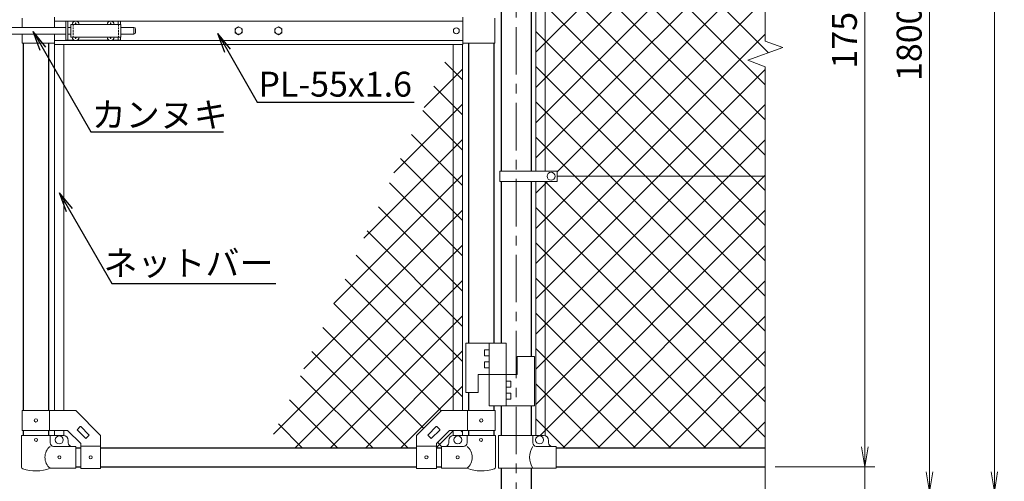
# Model space of a CAD drawing. Units: millimetres. Extents: x 12366 to 20766, y 0 to 5940.
# Drawn here: x 14025 to 16002, y 2180 to 3106 of the extents above; entities that cross this region are included whole.
import ezdxf
from ezdxf import colors
from ezdxf.entities.mleader import LeaderData, LeaderLine
from ezdxf.enums import TextEntityAlignment as Align
from ezdxf.math import Vec2, Vec3

# ---------------------------------------------------------------- set-up
doc = ezdxf.new("R2010")
doc.units = ezdxf.units.MM
doc.header["$LTSCALE"] = 3
doc.header["$MEASUREMENT"] = 0
doc.linetypes.add('CENTER', pattern=[50.8, 31.75, -6.35, 6.35, -6.35])
doc.linetypes.add('DASHED2', pattern=[0.375, 0.25, -0.125])
doc.layers.get('Defpoints').update_dxf_attribs({"color": 8})
for name, color, linetype, lineweight in [('D-BMK', 2, 'CENTER', 13), ('D-STR-DIM', 7, 'Continuous', 13), ('D-STR-TXT', 7, 'Continuous', 13), ('D-STR2', 7, 'Continuous', 13), ('D-STR3', 3, 'Continuous', 13)]:
    doc.layers.add(name, color=color, linetype=linetype, lineweight=lineweight)
doc.layers.add('D-STR1', color=1, linetype='Continuous')
doc.styles.add('ゴシック', font='txt')
doc.dimstyles.new('STYLE', dxfattribs={"dimscale": 20, "dimtxt": 2.5, "dimasz": 2, "dimexe": 1, "dimexo": 1, "dimgap": 0.8, "dimtad": 1, "dimdsep": 46, "dimtxsty": 'ゴシック', "dimblk": 'OPEN', "dimcen": 1e-08, "dimclrd": 256, "dimclre": 256, "dimclrt": 256, "dimadec": 0, "dimazin": 2, "dimtfac": 1, "dimtmove": 2, "dimatfit": 3, "dimldrblk": 'OPEN', "dimfxl": 0, "dimtolj": 1, "dimtzin": 0, "dimlwd": -1, "dimlwe": -1, "dimarcsym": 0})

# ---------------------------------------------------------------- blocks, each defined once
blk = doc.blocks.new('_Open')
at = {"color": 0, "linetype": 'ByBlock', "lineweight": -2}
for p, q in [((-1, 0.167), (0, 0)), ((-1, -0.167), (0, 0)), ((0, 0), (-1, 0))]:
    blk.add_line(p, q, dxfattribs=at)
blk = doc.blocks.new('*D40')
at = {"layer": 'D-STR-DIM'}
for p, q in [((15542, 3958.9), (15742, 3958.9)), ((15722, 3918.9), (15722, 2248.9)), ((15542, 2208.9), (15742, 2208.9))]:
    blk.add_line(p, q, dxfattribs=at)
at = {"layer": 'Defpoints', "color": 0}
for p in [(15522, 3958.9), (15522, 2208.9), (15722, 2208.9)]:
    blk.add_point(p, dxfattribs=at)
at = {"layer": 'D-STR-DIM', "xscale": 40, "yscale": 40, "zscale": 40}
for p, rotation in [((15722, 3958.9), 90), ((15722, 2208.9), 270)]:
    blk.add_blockref('_Open', p, dxfattribs=dict(at, rotation=rotation))
at = {"layer": 'D-STR-DIM', "insert": (15681, 3083.9), "char_height": 50, "attachment_point": 5, "rotation": 90, "style": 'ゴシック'}
blk.add_mtext('\\A1;1750', dxfattribs=at)
blk = doc.blocks.new('*D41')
at = {"layer": 'D-STR-DIM'}
for p, q in [((15722, 2248.9), (15722, 2288.9)), ((15562, 2208.9), (15742, 2208.9)), ((15722, 2208.9), (15722, 2158.9)), ((15192, 2158.9), (15742, 2158.9)), ((15722, 2118.9), (15722, 2078.9))]:
    blk.add_line(p, q, dxfattribs=at)
at = {"layer": 'Defpoints', "color": 0}
for p in [(15542, 2208.9), (15172, 2158.9), (15722, 2158.9)]:
    blk.add_point(p, dxfattribs=at)
at = {"layer": 'D-STR-DIM', "xscale": 40, "yscale": 40, "zscale": 40}
for p, rotation in [((15722, 2208.9), 270), ((15722, 2158.9), 90)]:
    blk.add_blockref('_Open', p, dxfattribs=dict(at, rotation=rotation))
at = {"layer": 'D-STR-DIM', "insert": (15688.3, 2104.1), "char_height": 50, "attachment_point": 5, "rotation": 90, "style": 'ゴシック'}
blk.add_mtext('\\A1;50', dxfattribs=at)
blk = doc.blocks.new('*D42')
at = {"layer": 'D-STR-DIM'}
for p, q in [((15542, 3958.9), (15872, 3958.9)), ((15852, 3918.9), (15852, 2198.9)), ((15192, 2158.9), (15872, 2158.9))]:
    blk.add_line(p, q, dxfattribs=at)
at = {"layer": 'Defpoints', "color": 0}
for p in [(15522, 3958.9), (15172, 2158.9), (15852, 2158.9)]:
    blk.add_point(p, dxfattribs=at)
at = {"layer": 'D-STR-DIM', "xscale": 40, "yscale": 40, "zscale": 40}
for p, rotation in [((15852, 3958.9), 90), ((15852, 2158.9), 270)]:
    blk.add_blockref('_Open', p, dxfattribs=dict(at, rotation=rotation))
at = {"layer": 'D-STR-DIM', "insert": (15811, 3058.9), "char_height": 50, "attachment_point": 5, "rotation": 90, "style": 'ゴシック'}
blk.add_mtext('\\A1;1800', dxfattribs=at)
blk = doc.blocks.new('*D15')
at = {"layer": 'D-STR-DIM'}
for p, q in [((15074.1, 4422.9), (16002, 4422.9)), ((15982, 4382.9), (15982, 2198.9)), ((15192, 2158.9), (16002, 2158.9))]:
    blk.add_line(p, q, dxfattribs=at)
at = {"layer": 'Defpoints', "color": 0}
for p in [(15054.1, 4422.9), (15172, 2158.9), (15982, 2158.9)]:
    blk.add_point(p, dxfattribs=at)
at = {"layer": 'D-STR-DIM', "xscale": 40, "yscale": 40, "zscale": 40}
for p, rotation in [((15982, 4422.9), 90), ((15982, 2158.9), 270)]:
    blk.add_blockref('_Open', p, dxfattribs=dict(at, rotation=rotation))
at = {"layer": 'D-STR-DIM', "insert": (15941, 3290.9), "char_height": 50, "attachment_point": 5, "rotation": 90, "style": 'ゴシック'}
blk.add_mtext('\\A1;2264', dxfattribs=at)

msp = doc.modelspace()

# ---------------------------------------------------------------- linework, layer by layer
at = {"layer": 'D-BMK'}
msp.add_line((15022.015, 4463.036), (15022.015, 1778.879), dxfattribs=at)
at = {"layer": 'D-STR-DIM'}
for p, q in [((15522.015, 4463.036), (15522.015, 3063.106)), ((15486.776, 3024.627), (15557.253, 3050.279)), ((15557.253, 3050.279), (15522.015, 3063.106)), ((15522.015, 3011.802), (15486.776, 3024.627)), ((15522.015, 3011.802), (15522.015, 2051.574))]:
    msp.add_line(p, q, dxfattribs=at)
at = {"layer": 'D-STR1'}
for p, q in [((14991.765, 3365.38), (14991.765, 2802.379)), ((15052.265, 3365.38), (15052.265, 2802.379)), ((14032.265, 3058.879), (14032.265, 2321.88)), ((14083.065, 3058.879), (14083.065, 2321.88)), ((14926.465, 3058.879), (14926.465, 2457.28)), ((14977.265, 3058.879), (14977.265, 2457.28)), ((14991.765, 2781.38), (14991.765, 2457.28)), ((15052.265, 2781.38), (15052.265, 2430.28)), ((14926.465, 2358.28), (14926.465, 2321.88)), ((14977.265, 2331.28), (14977.265, 2321.88)), ((14991.765, 2331.28), (14991.765, 2271.879)), ((15052.265, 2331.28), (15052.265, 2271.879)), ((14032.265, 2281.88), (14032.265, 2271.879)), ((14083.065, 2281.88), (14083.065, 2271.879)), ((14926.465, 2281.88), (14926.465, 2271.879)), ((14977.265, 2281.88), (14977.265, 2271.879)), ((14137.665, 2246.879), (14147.665, 2246.879)), ((14187.665, 2246.879), (14821.864, 2246.879)), ((14861.864, 2246.879), (14871.865, 2246.879)), ((15102.015, 2246.879), (15522.015, 2246.879)), ((14137.665, 2208.879), (14147.665, 2208.879)), ((14187.665, 2208.879), (14821.864, 2208.879)), ((14861.864, 2208.879), (14871.865, 2208.879)), ((14991.765, 2205.879), (14991.765, 1808.879)), ((15052.265, 2205.879), (15052.265, 1808.879)), ((15102.015, 2208.879), (15522.015, 2208.879))]:
    msp.add_line(p, q, dxfattribs=at)
at = {"layer": 'D-STR2'}
for p, q in [((15528.611, 3039.854), (15061.515, 3506.951)), ((15061.515, 3040.884), (15522.015, 3501.384)), ((15522.015, 2975.74), (15061.515, 3436.24)), ((15061.515, 2970.173), (15522.015, 3430.673)), ((15522.015, 2905.03), (15061.515, 3365.53)), ((15061.515, 2899.463), (15522.015, 3359.963)), ((15522.015, 2834.319), (15061.515, 3294.819)), ((15061.515, 2828.752), (15522.015, 3289.252)), ((15522.015, 2763.608), (15062.044, 3223.579)), ((15104.01, 2800.537), (15522.015, 3218.541)), ((15522.015, 2692.898), (15061.515, 3153.398)), ((15061.515, 2687.331), (15522.015, 3147.831)), ((15522.015, 2622.187), (15061.515, 3082.687)), ((15061.515, 2616.62), (15522.015, 3077.12)), ((14914.365, 3007.001), (14836.977, 2929.614)), ((14879.07, 3021.002), (14914.365, 2985.707)), ((15522.015, 2551.476), (15061.515, 3011.976)), ((15061.515, 2545.909), (15522.015, 3006.409)), ((14856.771, 2972.589), (14914.365, 2914.996)), ((14914.365, 2936.291), (14776.598, 2798.524)), ((15522.015, 2480.766), (15061.515, 2941.266)), ((15061.515, 2475.198), (15522.015, 2935.698)), ((14834.473, 2924.177), (14914.365, 2844.285)), ((14812.175, 2875.765), (14914.365, 2773.575)), ((15522.015, 2410.055), (15061.515, 2870.555)), ((14914.365, 2865.58), (14716.219, 2667.435)), ((15061.515, 2404.488), (15522.015, 2864.988)), ((14789.876, 2827.352), (14914.365, 2702.864)), ((14914.365, 2794.869), (14655.84, 2536.345)), ((15061.515, 2333.777), (15522.015, 2794.277)), ((14767.578, 2778.94), (14914.365, 2632.153)), ((15061.515, 2758.041), (15084.854, 2781.38)), ((15522.015, 2339.344), (15079.979, 2781.38)), ((14745.28, 2730.528), (14914.365, 2561.443)), ((15522.015, 2268.634), (15061.515, 2729.134)), ((14913.587, 2723.381), (14595.461, 2405.255)), ((15069.322, 2270.874), (15522.015, 2723.566)), ((14722.981, 2682.115), (14914.365, 2490.732)), ((14914.365, 2653.448), (14535.082, 2274.166)), ((15473.058, 2246.879), (15061.515, 2658.423)), ((15116.038, 2246.879), (15522.015, 2652.856)), ((14700.683, 2633.703), (14914.365, 2420.021)), ((14914.365, 2582.737), (14578.507, 2246.879)), ((14678.384, 2585.291), (14914.365, 2349.311)), ((15402.347, 2246.879), (15061.515, 2587.712)), ((15186.749, 2246.879), (15522.015, 2582.145)), ((14656.086, 2536.878), (14871.475, 2321.49)), ((14914.365, 2512.026), (14649.218, 2246.879)), ((15331.637, 2246.879), (15061.515, 2517.002)), ((15257.46, 2246.879), (15522.015, 2511.434)), ((14633.788, 2488.466), (14836.119, 2286.134)), ((14611.489, 2440.054), (14804.664, 2246.879)), ((14914.365, 2441.316), (14719.928, 2246.879)), ((15260.926, 2246.879), (15061.515, 2446.291)), ((15328.17, 2246.879), (15522.015, 2440.724)), ((14589.191, 2391.642), (14733.953, 2246.879)), ((15190.215, 2246.879), (15061.515, 2375.58)), ((14914.365, 2370.605), (14790.639, 2246.879)), ((15398.881, 2246.879), (15522.015, 2370.013)), ((14566.893, 2343.229), (14663.242, 2246.879)), ((14544.594, 2294.817), (14592.532, 2246.879)), ((15119.505, 2246.879), (15061.515, 2304.87)), ((15469.592, 2246.879), (15522.015, 2299.302)), ((14896.35, 2281.88), (14861.35, 2246.879)), ((14911.085, 2281.88), (14914.365, 2278.6)), ((14864.404, 2257.85), (14872.374, 2249.879))]:
    msp.add_line(p, q, dxfattribs=at)
at = {"layer": 'D-STR3'}
for p, q in [((15061.515, 3365.38), (15061.515, 2802.379)), ((15080.515, 3365.38), (15080.515, 2802.379)), ((14030.165, 3108.879), (14030.165, 3090.379)), ((14094.765, 3111.379), (14094.765, 3090.379)), ((14914.765, 3111.379), (14914.765, 3056.379)), ((14978.865, 3108.879), (14978.865, 3058.879)), ((13989.315, 3090.379), (14117.665, 3090.379)), ((14094.765, 3103.379), (14914.765, 3103.379)), ((14117.665, 3102.879), (14117.665, 3064.879)), ((14117.665, 3102.879), (14135.066, 3102.879)), ((14122.165, 3102.879), (14122.165, 3064.879)), ((14122.165, 3090.379), (14128.165, 3090.379)), ((14128.165, 3096.379), (14128.165, 3071.379)), ((14128.165, 3096.379), (14228.165, 3096.379)), ((14135.811, 3096.797), (14134.515, 3096.774)), ((14134.515, 3096.774), (14134.515, 3096.379)), ((14137.27, 3099.529), (14137.247, 3098.233)), ((14137.27, 3099.529), (14138.06, 3099.529)), ((14138.06, 3099.529), (14138.082, 3098.233)), ((14139.518, 3096.797), (14140.815, 3096.774)), ((14140.263, 3102.879), (14205.066, 3102.879)), ((14140.815, 3096.774), (14140.815, 3096.379)), ((14205.811, 3096.797), (14204.515, 3096.774)), ((14204.515, 3096.774), (14204.515, 3096.379)), ((14207.27, 3099.529), (14207.247, 3098.233)), ((14207.27, 3099.529), (14208.06, 3099.529)), ((14208.06, 3099.529), (14208.082, 3098.233)), ((14209.518, 3096.797), (14210.815, 3096.774)), ((14210.263, 3102.879), (14227.665, 3102.879)), ((14210.815, 3096.774), (14210.815, 3096.379)), ((14223.165, 3102.879), (14223.165, 3096.379)), ((14227.665, 3102.879), (14227.665, 3096.379)), ((14228.165, 3096.379), (14228.165, 3071.379)), ((14228.165, 3090.379), (14254.665, 3090.379)), ((14254.665, 3090.379), (14254.665, 3077.379)), ((14257.665, 3087.379), (14257.665, 3080.379)), ((13989.315, 3077.379), (14117.665, 3077.379)), ((14030.165, 3077.379), (14030.165, 3058.879)), ((14094.765, 3077.379), (14094.765, 3056.379)), ((14094.765, 3064.379), (14914.765, 3064.379)), ((14117.665, 3064.879), (14135.066, 3064.879)), ((14122.165, 3077.379), (14128.165, 3077.379)), ((14128.165, 3071.379), (14228.165, 3071.379)), ((14134.515, 3070.984), (14134.515, 3071.379)), ((14135.811, 3070.962), (14134.515, 3070.984)), ((14137.27, 3068.229), (14137.247, 3069.526)), ((14137.27, 3068.229), (14138.06, 3068.229)), ((14138.06, 3068.229), (14138.082, 3069.526)), ((14139.518, 3070.962), (14140.815, 3070.984)), ((14140.263, 3064.879), (14205.066, 3064.879)), ((14140.815, 3070.984), (14140.815, 3071.379)), ((14204.515, 3070.984), (14204.515, 3071.379)), ((14205.811, 3070.962), (14204.515, 3070.984)), ((14207.27, 3068.229), (14207.247, 3069.526)), ((14207.27, 3068.229), (14208.06, 3068.229)), ((14208.06, 3068.229), (14208.082, 3069.526)), ((14209.518, 3070.962), (14210.815, 3070.984)), ((14210.263, 3064.879), (14227.665, 3064.879)), ((14210.815, 3070.984), (14210.815, 3071.379)), ((14223.165, 3071.379), (14223.165, 3064.879)), ((14227.665, 3071.379), (14227.665, 3064.879)), ((14228.165, 3077.379), (14254.665, 3077.379)), ((14094.765, 3058.879), (14030.165, 3058.879)), ((14094.765, 3056.379), (14914.765, 3056.379)), ((14095.165, 3056.379), (14095.165, 2321.88)), ((14114.165, 3056.379), (14114.165, 2321.88)), ((14895.365, 3056.379), (14895.365, 2321.88)), ((14914.365, 3056.379), (14914.365, 2321.88)), ((14914.765, 3058.879), (14978.865, 3058.879)), ((14989.215, 2781.38), (14989.215, 2802.379)), ((15104.01, 2802.379), (14989.215, 2802.379)), ((15104.01, 2781.38), (15104.01, 2802.379)), ((15104.01, 2791.879), (15522.015, 2791.879)), ((15104.01, 2781.38), (14989.215, 2781.38)), ((15061.515, 2781.38), (15061.515, 2271.879)), ((15080.515, 2781.38), (15080.515, 2271.247)), ((15001.764, 2457.28), (14920.764, 2457.28)), ((14920.764, 2457.28), (14920.764, 2358.28)), ((14967.764, 2457.28), (14967.764, 2331.28)), ((15001.764, 2457.28), (15001.764, 2331.28)), ((14958.264, 2443.78), (14958.264, 2431.78)), ((14967.764, 2443.78), (14958.264, 2443.78)), ((14967.764, 2431.78), (14958.264, 2431.78)), ((14958.264, 2419.78), (14958.264, 2407.78)), ((14967.764, 2419.78), (14958.264, 2419.78)), ((15058.764, 2430.28), (15023.764, 2430.28)), ((15023.764, 2430.28), (15023.764, 2394.28)), ((15058.764, 2430.28), (15058.764, 2331.28)), ((15023.764, 2394.28), (14945.764, 2394.28)), ((14945.764, 2394.28), (14945.764, 2358.28)), ((14967.764, 2407.78), (14958.264, 2407.78)), ((15001.764, 2380.78), (15011.264, 2380.78)), ((15011.264, 2368.78), (15011.264, 2380.78)), ((14945.764, 2358.28), (14920.764, 2358.28)), ((15001.764, 2368.78), (15011.264, 2368.78)), ((15001.764, 2356.78), (15011.264, 2356.78)), ((15011.264, 2344.78), (15011.264, 2356.78)), ((15001.764, 2344.78), (15011.264, 2344.78)), ((14029.965, 2321.88), (14137.665, 2321.88)), ((14029.965, 2281.88), (14029.965, 2321.88)), ((14085.365, 2281.88), (14085.365, 2321.88)), ((14137.665, 2321.88), (14187.665, 2271.88)), ((14871.864, 2321.88), (14821.864, 2271.88)), ((14979.564, 2321.88), (14871.864, 2321.88)), ((14924.164, 2281.88), (14924.164, 2321.88)), ((15058.764, 2331.28), (14967.764, 2331.28)), ((14979.564, 2281.88), (14979.564, 2321.88)), ((14029.965, 2281.88), (14121.096, 2281.88)), ((14095.165, 2281.88), (14095.165, 2271.879)), ((14114.165, 2281.88), (14114.165, 2271.766)), ((14121.096, 2281.88), (14147.665, 2255.311)), ((14140.997, 2283.89), (14146.654, 2289.547)), ((14140.997, 2282.476), (14157.261, 2266.212)), ((14148.068, 2289.547), (14164.332, 2273.283)), ((14861.461, 2289.547), (14845.197, 2273.283)), ((14868.532, 2282.476), (14852.268, 2266.212)), ((14888.433, 2281.88), (14861.864, 2255.311)), ((14868.532, 2283.89), (14862.875, 2289.547)), ((14979.564, 2281.88), (14888.433, 2281.88)), ((14895.365, 2281.88), (14895.365, 2271.766)), ((14914.365, 2281.88), (14914.365, 2271.879)), ((14029.115, 2271.879), (14086.215, 2271.879)), ((14029.115, 2271.879), (14029.115, 2208.187)), ((14086.215, 2271.879), (14086.215, 2256.879)), ((14086.215, 2271.879), (14112.665, 2271.879)), ((14122.665, 2256.879), (14122.665, 2261.879)), ((14147.665, 2205.63), (14147.665, 2255.311)), ((14158.675, 2266.212), (14164.332, 2271.869)), ((14187.665, 2205.63), (14187.665, 2271.88)), ((14821.864, 2205.63), (14821.864, 2271.88)), ((14850.854, 2266.212), (14845.197, 2271.869)), ((14861.864, 2205.63), (14861.864, 2255.311)), ((14886.865, 2256.879), (14886.865, 2261.879)), ((14923.315, 2271.879), (14896.865, 2271.879)), ((14980.415, 2271.879), (14923.315, 2271.879)), ((14923.315, 2271.879), (14923.315, 2256.879)), ((14980.415, 2271.879), (14980.415, 2208.187)), ((14986.315, 2271.879), (15077.015, 2271.879)), ((14986.315, 2271.879), (14986.315, 2205.879)), ((15055.415, 2271.879), (15055.415, 2256.879)), ((15087.015, 2261.879), (15087.015, 2256.879)), ((14137.665, 2249.879), (14093.215, 2249.879)), ((14137.665, 2205.879), (14137.665, 2249.879)), ((14147.665, 2250.13), (14187.665, 2250.13)), ((14861.864, 2250.13), (14821.864, 2250.13)), ((14871.865, 2249.879), (14916.315, 2249.879)), ((14871.865, 2205.879), (14871.865, 2249.879)), ((15062.415, 2249.879), (15102.015, 2249.879)), ((15102.015, 2249.879), (15102.015, 2205.879)), ((14137.665, 2205.879), (14086.215, 2205.879)), ((14147.665, 2205.63), (14187.665, 2205.63)), ((14861.864, 2205.63), (14821.864, 2205.63)), ((14871.865, 2205.879), (14923.315, 2205.879)), ((14986.315, 2205.879), (15102.015, 2205.879))]:
    msp.add_line(p, q, dxfattribs=at)
at = {"layer": 'D-STR3', "linetype": 'DASHED2', "ltscale": 5}
for p, q in [((14132.665, 3096.379), (14132.665, 3071.379)), ((14223.665, 3096.379), (14223.665, 3071.379))]:
    msp.add_line(p, q, dxfattribs=at)
at = {"layer": 'D-STR3'}
for points in [[(14464.765, 3091.979), (14457.75, 3087.929), (14457.75, 3079.829), (14464.765, 3075.779), (14471.779, 3079.829), (14471.779, 3087.929)], [(14544.765, 3091.979), (14537.75, 3087.929), (14537.75, 3079.829), (14544.765, 3075.779), (14551.779, 3079.829), (14551.779, 3087.929)]]:
    msp.add_lwpolyline(points, close=True, dxfattribs=at)
for centre, radius in [((14464.765, 3083.879), 7.034), ((14544.765, 3083.879), 7.034), ((14901.865, 3083.879), 6), ((15092.011, 2791.88), 8), ((14057.665, 2301.88), 3.25), ((14951.864, 2301.88), 3.25), ((14058.065, 2262.88), 3), ((14104.665, 2262.879), 8), ((14904.865, 2262.879), 8), ((14951.464, 2262.88), 3), ((15069.015, 2262.879), 8), ((14105.064, 2227.88), 3), ((14167.665, 2227.88), 3.25), ((14841.864, 2227.88), 3.25), ((14904.465, 2227.88), 3)]:
    msp.add_circle(centre, radius, dxfattribs=at)
for centre, radius, start, end in [((14137.665, 3096.379), 7, 0, 180), ((14135.76, 3098.284), 1.488, 270, 0), ((14139.57, 3098.284), 1.488, 180, 270), ((14207.665, 3096.379), 7, 0, 180), ((14205.76, 3098.284), 1.488, 270, 0), ((14209.57, 3098.284), 1.488, 180, 270), ((14254.665, 3087.379), 3, 0, 90), ((14137.665, 3071.379), 7, 180, 0), ((14135.76, 3069.474), 1.488, 0, 90), ((14139.57, 3069.474), 1.488, 90, 180), ((14207.665, 3071.379), 7, 180, 0), ((14205.76, 3069.474), 1.488, 0, 90), ((14209.57, 3069.474), 1.488, 90, 180), ((14254.665, 3080.379), 3, 270, 0), ((14141.705, 2283.183), 1, 135, 225), ((14147.361, 2288.84), 1, 45, 135), ((14862.168, 2288.84), 1, 45, 135), ((14867.825, 2283.183), 1, 315, 45), ((14093.215, 2256.879), 7, 180, 270), ((14112.665, 2261.879), 10, 0, 90), ((14129.665, 2256.879), 7, 180, 270), ((14157.968, 2266.919), 1, 225, 315), ((14163.625, 2272.576), 1, 315, 45), ((14845.904, 2272.576), 1, 135, 225), ((14851.561, 2266.919), 1, 225, 315), ((14879.865, 2256.879), 7, 270, 0), ((14896.865, 2261.879), 10, 90, 180), ((14916.315, 2256.879), 7, 270, 0), ((15062.415, 2256.879), 7, 180, 270), ((15077.015, 2261.879), 10, 0, 90), ((15094.015, 2256.879), 7, 180, 270), ((14104.411, 2227.879), 28.55, 129.594185, 230.405815), ((14905.118, 2227.879), 28.55, 309.594185, 50.405815), ((15089.63, 2227.879), 40.678, 147.259645, 212.740355), ((14032.415, 2208.187), 3.3, 180, 250.779489), ((14057.665, 2280.612), 80, 250.779489, 290.908403), ((14951.865, 2280.612), 80, 249.091597, 289.220511), ((14977.115, 2208.187), 3.3, 289.220511, 0)]:
    msp.add_arc(centre, radius, start, end, dxfattribs=at)

# ---------------------------------------------------------------- texts
at = {"layer": 'D-STR-TXT', "style": 'ゴシック'}
for s, p in [('PL-55x1.6', (14658.618, 2970.236)), ('カンヌキ', (14306.349, 2908.879)), ('ネットバー', (14363.972, 2611.228))]:
    msp.add_text(s, height=50, dxfattribs=at).set_placement(p, align=Align.MIDDLE)

# ---------------------------------------------------------------- dimensions: what is measured, and where the dimension line sits
at = {"layer": 'D-STR-DIM'}
for base, p1, p2, picture, middle in [((15982.015, 2158.879), (15054.115, 4422.879), (15172.015, 2158.879), '*D15', (15941.015, 3290.879)), ((15852.015, 2158.879), (15522.015, 3958.879), (15172.015, 2158.879), '*D42', (15811.015, 3058.879)), ((15722.015, 2208.879), (15522.015, 3958.879), (15522.015, 2208.879), '*D40', (15681.015, 3083.879))]:
    dim = msp.add_linear_dim(base=base, p1=p1, p2=p2, angle=90, dimstyle='STYLE', dxfattribs=at)
    dim.commit()
    dim.dimension.update_dxf_attribs({"geometry": picture, "text_midpoint": middle})
dim = msp.add_linear_dim(base=(15722.015, 2158.879), p1=(15542.015, 2208.879), p2=(15172.015, 2158.879), angle=90, dimstyle='STYLE', dxfattribs=at)
dim.commit()
dim.dimension.update_dxf_attribs({"geometry": '*D41', "text_midpoint": (15688.293, 2104.131), "dimtype": 160})

# ---------------------------------------------------------------- leaders
at = {"layer": 'D-STR-TXT'}
ml = msp.add_multileader_mtext('Standard', dxfattribs=at)
ml.set_content('', color=256)
ml.set_leader_properties()
ml.set_arrow_properties(name='OPEN')
ml.build(insert=Vec2(0, 0))
ml.multileader.update_dxf_attribs({"text_right_attachment_type": 6, "dogleg_length": 0.36, "arrow_head_size": 40, "scale": 20})
ctx = ml.context
ctx.base_point, ctx.scale, ctx.char_height, ctx.arrow_head_size, ctx.landing_gap_size, ctx.plane_origin = Vec3(14434.075, 2881.41), 20, 3.6, 40, 1.8, Vec3(14052.054, 3082.39)
ctx.right_attachment = 6
notes = []
notes.append((ctx, [(0, (1, 1, 0), (14426.875, 2881.41), (1, 0), 7.2, [(0, [(14052.054, 3082.39), (14168.09, 2881.41)], 0, [])])]))
ctx.mtext.insert, ctx.mtext.flow_direction = Vec3(14435.875, 2883.21), 5
ml = msp.add_multileader_mtext('Standard', dxfattribs=at)
ml.set_content('', color=256)
ml.set_leader_properties()
ml.set_arrow_properties(name='OPEN')
ml.build(insert=Vec2(0, 0))
ml.multileader.update_dxf_attribs({"text_right_attachment_type": 6, "dogleg_length": 0.36, "arrow_head_size": 40, "scale": 20})
ctx = ml.context
ctx.base_point, ctx.scale, ctx.char_height, ctx.arrow_head_size, ctx.landing_gap_size, ctx.plane_origin = Vec3(14817.304, 2940.708), 20, 3.6, 40, 1.8, Vec3(14422.789, 3078.216)
ctx.right_attachment = 6
notes.append((ctx, [(0, (1, 1, 0), (14810.104, 2940.708), (1, 0), 7.2, [(0, [(14422.789, 3078.216), (14502.179, 2940.708)], 0, [])])]))
ctx.mtext.insert, ctx.mtext.flow_direction = Vec3(14819.104, 2942.508), 5
ml = msp.add_multileader_mtext('Standard', dxfattribs=at)
ml.set_content('', color=256)
ml.set_leader_properties()
ml.set_arrow_properties(name='OPEN')
ml.build(insert=Vec2(0, 0))
ml.multileader.update_dxf_attribs({"text_right_attachment_type": 6, "dogleg_length": 0.36, "arrow_head_size": 40, "scale": 20})
ctx = ml.context
ctx.base_point, ctx.scale, ctx.char_height, ctx.arrow_head_size, ctx.landing_gap_size, ctx.plane_origin = Vec3(14539.372, 2577.014), 20, 3.6, 40, 1.8, Vec3(14105.117, 2758.784)
ctx.right_attachment = 6
notes.append((ctx, [(0, (1, 1, 0), (14532.172, 2577.014), (1, 0), 7.2, [(0, [(14105.117, 2758.784), (14210.063, 2577.014)], 0, [])])]))
ctx.mtext.insert, ctx.mtext.flow_direction = Vec3(14541.172, 2578.814), 5
for ctx, leaders in notes:
    for number, flags, end, landing, length, lines in leaders:
        leader = LeaderData()
        leader.index, (leader.has_last_leader_line, leader.has_dogleg_vector, leader.attachment_direction) = number, flags
        leader.last_leader_point, leader.dogleg_vector, leader.dogleg_length = Vec3(end), Vec3(landing), length
        for number, points, colour, breaks in lines:
            line = LeaderLine()
            line.index, line.vertices, line.color, line.breaks = number, Vec3.list(points), colors.encode_raw_color(colour), breaks
            leader.lines.append(line)
        ctx.leaders.append(leader)

doc.saveas('drawing.dxf')
